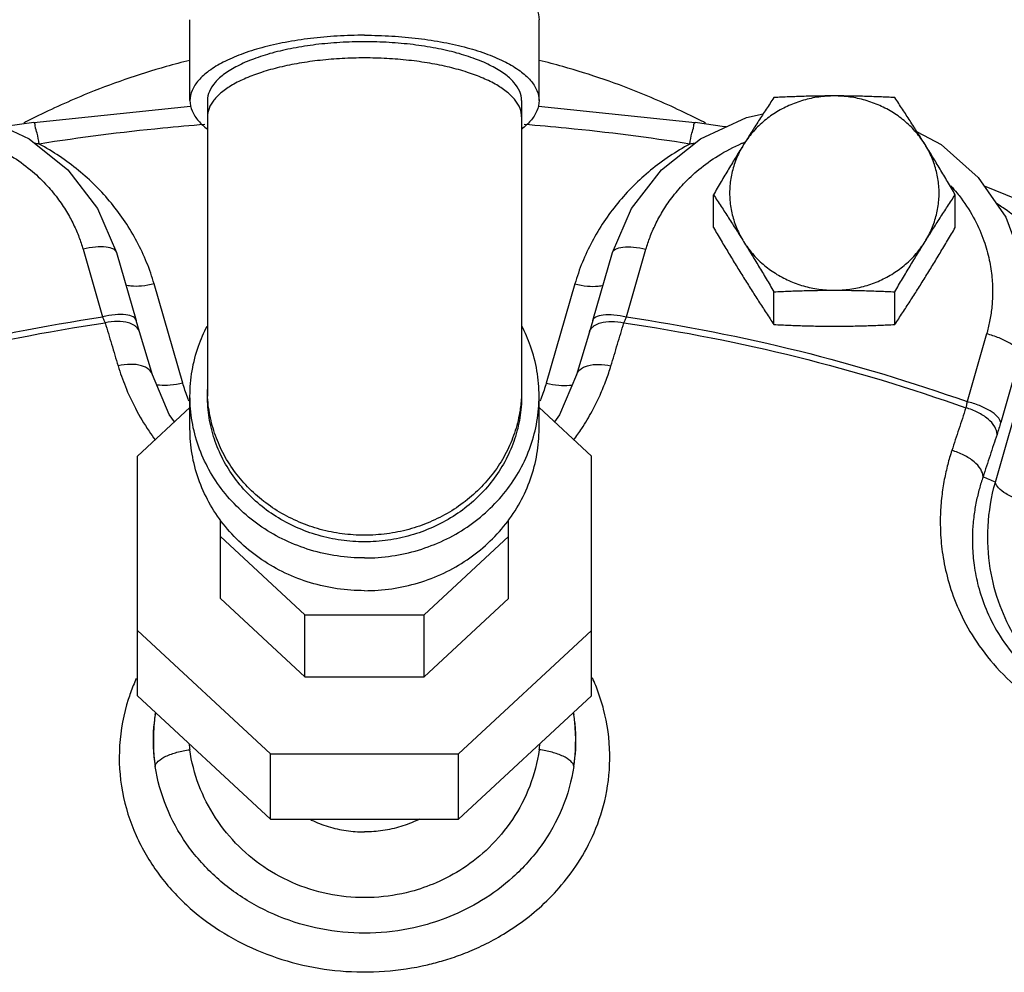
# Model space of a CAD drawing. Units: inches. Extents: x -58 to 58, y -44 to 61.
# Drawn here: x 5 to 8, y 10 to 14 of the extents above; entities that cross this region are included whole.
import ezdxf

# ---------------------------------------------------------------- set-up
doc = ezdxf.new("R2010")
doc.units = ezdxf.units.IN
doc.header["$LTSCALE"] = 1.21
doc.header["$MEASUREMENT"] = 0
doc.layers.get('0').update_dxf_attribs({"linetype": 'CONTINUOUS'})
doc.layers.add('02___PRT_ALL_AXES', color=7, linetype='CONTINUOUS')

msp = doc.modelspace()

# ---------------------------------------------------------------- linework, layer by layer
at = {"color": 7, "linetype": 'Continuous'}
for p, q in [((5.2571, 13.2242), (5.2571, 13.5139)), ((6.5071, 13.2242), (6.5071, 13.5139)), ((5.3196, 13.2242), (5.3196, 12.1665)), ((6.4446, 13.2242), (6.4446, 12.1665)), ((4.6979, 13.1454), (5.2592, 13.2045)), ((6.505, 13.2045), (7.0662, 13.1454)), ((4.8743, 12.6921), (4.9444, 12.4498)), ((4.9944, 12.68), (5.0645, 12.4376)), ((6.6997, 12.4376), (6.7698, 12.68)), ((6.8198, 12.4498), (6.8898, 12.6921)), ((5.2313, 12.2133), (5.1288, 12.5681)), ((6.6354, 12.5681), (6.5328, 12.2133)), ((5.0768, 12.396), (5.0645, 12.4376)), ((6.6997, 12.4376), (6.6874, 12.396)), ((5.123, 12.2428), (5.0768, 12.396)), ((6.6874, 12.396), (6.6411, 12.2428)), ((8.1096, 12.3891), (8.0395, 12.1467)), ((8.2301, 12.3148), (8.1601, 12.0724)), ((8.1409, 11.8581), (8.2435, 12.2129)), ((5.2571, 12.0494), (5.2571, 12.1665)), ((6.5071, 12.0494), (6.5071, 12.1665)), ((5.2571, 12.1256), (5.0696, 11.9517)), ((6.6946, 11.9517), (6.5071, 12.1256)), ((5.0696, 11.0935), (5.0696, 11.9517)), ((6.6946, 11.0935), (6.6946, 11.9517)), ((5.3665, 11.4417), (5.3665, 11.7239)), ((6.3977, 11.4417), (6.3977, 11.7239)), ((5.3665, 11.6641), (5.6685, 11.384)), ((6.0957, 11.384), (6.3977, 11.6641)), ((5.3665, 11.4417), (5.6685, 11.1616)), ((6.0957, 11.1616), (6.3977, 11.4417)), ((5.6685, 11.1616), (5.6685, 11.384)), ((5.6685, 11.384), (6.0957, 11.384)), ((6.0957, 11.1616), (6.0957, 11.384)), ((5.0696, 11.3277), (5.5455, 10.8864)), ((6.2186, 10.8864), (6.6946, 11.3277)), ((5.6685, 11.1616), (6.0957, 11.1616)), ((5.0696, 11.0935), (5.5455, 10.6522)), ((6.2186, 10.6522), (6.6946, 11.0935)), ((5.1323, 11.0251), (5.1306, 11.0133)), ((5.1323, 11.0251), (5.1345, 11.0333)), ((6.6297, 11.0333), (6.6319, 11.0251)), ((6.6337, 11.0127), (6.6319, 11.0251)), ((5.5455, 10.6522), (5.5455, 10.8864)), ((5.5455, 10.8864), (6.2186, 10.8864)), ((6.2186, 10.6522), (6.2186, 10.8864)), ((5.5455, 10.6522), (6.2186, 10.6522))]:
    msp.add_line(p, q, dxfattribs=at)
for points in [[(4.4548, 13.1764), (4.5175, 13.1633), (4.681, 13.0869), (4.8198, 12.9762), (4.9263, 12.8379), (4.9944, 12.68)], [(6.7698, 12.68), (6.8381, 12.8382), (6.9451, 12.977), (7.085, 13.088), (7.2494, 13.1642), (7.3094, 13.1765)], [(4.6979, 13.1454), (4.5948, 13.1312), (4.5877, 13.1305)], [(7.1766, 13.1304), (7.1714, 13.1309), (7.0662, 13.1454)], [(7.8609, 13.1122), (7.9473, 13.0666), (8.0799, 12.9496), (8.1789, 12.8065), (8.2386, 12.6457), (8.2495, 12.5871)], [(8.3184, 12.8343), (8.2164, 12.8715), (8.102, 12.9177)], [(5.2016, 12.0741), (5.1824, 12.1012), (5.123, 12.2428)], [(6.6411, 12.2428), (6.5807, 12.0994), (6.5627, 12.074)]]:
    msp.add_lwpolyline(points, dxfattribs=at)
for points, start_tangent, end_tangent in [([(5.8821, 13.7481), (5.9799, 13.7452), (6.0752, 13.7366), (6.1658, 13.7226), (6.2494, 13.7034), (6.324, 13.6795), (6.3877, 13.6516), (6.439, 13.6202), (6.4765, 13.5863), (6.4994, 13.5506), (6.5071, 13.5139)], (1, 0), (0, -1)), ([(5.8821, 13.4583), (5.7843, 13.4554), (5.6889, 13.4469), (5.5983, 13.4328), (5.5147, 13.4136), (5.4401, 13.3898), (5.3764, 13.3618), (5.3252, 13.3305), (5.2877, 13.2965), (5.2648, 13.2608), (5.2571, 13.2242)], (-1, 0), (0, -1)), ([(5.8821, 13.4349), (5.7941, 13.4323), (5.7083, 13.4246), (5.6267, 13.4119), (5.5515, 13.3947), (5.4843, 13.3732), (5.427, 13.3481), (5.3809, 13.3199), (5.3471, 13.2893), (5.3265, 13.2572), (5.3196, 13.2242)], (-1, 0), (0, -1)), ([(5.8821, 13.4583), (5.9799, 13.4554), (6.0752, 13.4469), (6.1658, 13.4328), (6.2494, 13.4136), (6.324, 13.3898), (6.3877, 13.3618), (6.439, 13.3305), (6.4765, 13.2965), (6.4994, 13.2608), (6.5071, 13.2242)], (1, 0), (0, -1)), ([(6.4446, 13.2242), (6.4377, 13.2572), (6.4171, 13.2893), (6.3833, 13.3199), (6.3372, 13.3481), (6.2798, 13.3732), (6.2127, 13.3947), (6.1375, 13.4119), (6.0559, 13.4246), (5.9701, 13.4323), (5.8821, 13.4349)], (0, 1), (-1, 0)), ([(5.2563, 13.3683), (5.1722, 13.3461), (4.8785, 13.2445), (4.6913, 13.159)], (-0.971021, -0.238994), (-0.893735, -0.448595)), ([(5.8821, 13.377), (5.802, 13.3748), (5.7236, 13.3684), (5.6484, 13.3579), (5.578, 13.3435), (5.5137, 13.3255), (5.457, 13.3042), (5.4089, 13.2802), (5.3704, 13.2538), (5.3424, 13.2256), (5.3253, 13.1962), (5.3196, 13.1662)], (-1, 0), (0, -1)), ([(6.4446, 13.1662), (6.4389, 13.1962), (6.4218, 13.2256), (6.3938, 13.2538), (6.3553, 13.2802), (6.3072, 13.3042), (6.2504, 13.3255), (6.1862, 13.3435), (6.1158, 13.3579), (6.0406, 13.3684), (5.9621, 13.3748), (5.8821, 13.377)], (0, 1), (-1, 0)), ([(7.073, 13.1592), (6.885, 13.245), (6.5917, 13.3463), (6.5079, 13.3683)], (-0.893777, 0.448512), (-0.971071, 0.238792)), ([(5.2571, 13.2242), (5.2648, 13.1876), (5.2877, 13.1518), (5.3192, 13.1225)], (0, -1), (0.790274, -0.612754)), ([(6.5071, 13.2242), (6.4994, 13.1876), (6.4765, 13.1518), (6.445, 13.1225)], (0, -1), (-0.790274, -0.612754)), ([(4.6913, 13.159), (4.662, 13.1441)], (-0.893735, -0.448595), (-0.888524, -0.458829)), ([(7.1028, 13.144), (7.073, 13.1592)], (-0.888457, 0.45896), (-0.893777, 0.448512)), ([(4.7175, 13.0688), (4.7097, 13.1078), (4.703, 13.1346), (4.6984, 13.1453), (4.6982, 13.1452)], (-0.181416, 0.983406), (-0.657635, -0.753336)), ([(5.1594, 13.1253), (4.7175, 13.0688)], (-0.995277, -0.097075), (-0.987657, -0.156631)), ([(5.31, 13.1385), (5.1594, 13.1253)], (-0.997043, -0.076844), (-0.995277, -0.097075)), ([(6.6046, 13.1253), (6.4542, 13.1385)], (-0.995279, 0.097059), (-0.997043, 0.076843)), ([(7.0467, 13.0688), (6.6046, 13.1253)], (-0.987657, 0.156631), (-0.995279, 0.097059)), ([(7.0467, 13.0688), (7.0545, 13.1078), (7.0612, 13.1346), (7.0658, 13.1453), (7.066, 13.1452)], (0.181415, 0.983407), (0.657491, -0.753463)), ([(4.5331, 13.0704), (4.618, 13.0257), (4.6862, 12.9763), (4.7402, 12.9255), (4.7825, 12.8753), (4.8152, 12.8269), (4.8404, 12.7804), (4.8597, 12.7358), (4.8743, 12.6921)], (0.916663, -0.399661), (0.277632, -0.960688)), ([(4.7175, 13.0688), (4.701, 13.0708)], (-0.992504, 0.12221), (-0.992258, 0.12419)), ([(5.1288, 12.5681), (5.0674, 12.7195), (4.9757, 12.8568), (4.8575, 12.9746), (4.7175, 13.0688)], (-0.277632, 0.960688), (-0.878308, 0.478094)), ([(7.0467, 13.0688), (6.9067, 12.9747), (6.7886, 12.8569), (6.6968, 12.7196), (6.6354, 12.5681)], (-0.878308, -0.478094), (-0.277632, -0.960688)), ([(6.8898, 12.6921), (6.9045, 12.7359), (6.9239, 12.7808), (6.9493, 12.8274), (6.9822, 12.876), (7.0248, 12.9263), (7.0792, 12.9773), (7.1479, 13.0268), (7.2334, 13.0714)], (0.277632, 0.960688), (0.918254, 0.395991)), ([(7.0635, 13.0709), (7.0467, 13.0688)], (-0.992258, -0.124197), (-0.992494, -0.122294)), ([(7.2334, 13.0714), (7.2376, 13.0732)], (0.918254, 0.395991), (0.920962, 0.389653)), ([(7.2376, 13.0732), (7.2444, 13.076)], (0.920962, 0.389653), (0.92528, 0.379286)), ([(7.9814, 12.9191), (8.0038, 12.8931)], (0.67465, -0.738137), (0.631036, -0.775754)), ([(8.0038, 12.8931), (8.018, 12.8749), (8.0674, 12.7969), (8.0998, 12.7225), (8.1192, 12.6535), (8.1288, 12.5905), (8.131, 12.5334), (8.1278, 12.4814), (8.1205, 12.4337), (8.1096, 12.3891)], (0.631036, -0.775754), (-0.277632, -0.960688)), ([(8.2779, 12.7629), (8.234, 12.7942), (8.1842, 12.8294), (8.144, 12.8572)], (-0.814182, 0.58061), (-0.826075, 0.563561)), ([(4.9944, 12.68), (4.984, 12.6922), (4.9574, 12.6999), (4.9191, 12.6999), (4.8743, 12.6921)], (-0.301911, 0.953336), (-0.970498, -0.241109)), ([(6.7698, 12.68), (6.7802, 12.6922), (6.8067, 12.6999), (6.8451, 12.6999), (6.8898, 12.6921)], (0.301911, 0.953336), (0.970498, -0.241109)), ([(5.1288, 12.5681), (5.0841, 12.5603), (5.0457, 12.5603), (5.0269, 12.5641)], (-0.970498, -0.241109), (-0.935171, 0.354197)), ([(6.6354, 12.5681), (6.6801, 12.5603), (6.7185, 12.5603), (6.7372, 12.5641)], (0.970498, -0.241109), (0.93517, 0.3542)), ([(3.7246, 12.1467), (4.3259, 12.328), (4.9444, 12.4498)], (0.941955, 0.335738), (0.989454, 0.144848)), ([(5.0644, 12.4376), (5.054, 12.4498), (5.0275, 12.4576), (4.9891, 12.4575), (4.9444, 12.4498)], (-0.302307, 0.953211), (-0.970498, -0.241109)), ([(4.9444, 12.4498), (4.9489, 12.4389), (4.9532, 12.4286)], (0.380905, -0.924614), (0.39107, -0.920361)), ([(6.6997, 12.4376), (6.7101, 12.4498), (6.7367, 12.4576), (6.7751, 12.4575), (6.8198, 12.4498)], (0.302318, 0.953207), (0.970498, -0.241109)), ([(6.8109, 12.4286), (6.8153, 12.4389), (6.8198, 12.4498)], (0.391069, 0.920361), (0.380905, 0.924614)), ([(6.8198, 12.4498), (7.4382, 12.328), (8.0395, 12.1467)], (0.989454, -0.144848), (0.941955, -0.335738)), ([(3.7289, 12.1244), (4.3324, 12.3066), (4.9532, 12.4286)], (0.941689, 0.336484), (0.989567, 0.144076)), ([(5.0368, 12.4289), (4.9978, 12.4339), (4.9532, 12.4286)], (-0.961171, 0.275953), (-0.975196, -0.221345)), ([(4.9532, 12.4286), (4.9764, 12.352), (4.9997, 12.2748)], (0.289377, -0.957215), (0.288963, -0.95734)), ([(5.0559, 12.4209), (5.0368, 12.4289)], (-0.857717, 0.514122), (-0.961171, 0.275953)), ([(5.0767, 12.396), (5.0647, 12.4144), (5.0559, 12.4209)], (-0.300295, 0.953846), (-0.857717, 0.514122)), ([(5.2571, 12.1665), (5.2648, 12.2571), (5.2877, 12.3456), (5.3187, 12.4174)], (0, 1), (0.460026, 0.887906)), ([(6.5071, 12.1665), (6.4994, 12.2571), (6.4765, 12.3456), (6.4454, 12.4174)], (0, 1), (-0.460026, 0.887906)), ([(6.6874, 12.396), (6.6995, 12.4144), (6.7083, 12.4209)], (0.300319, 0.953839), (0.857671, 0.514199)), ([(6.7083, 12.4209), (6.7274, 12.4289)], (0.857671, 0.514199), (0.961173, 0.275945)), ([(6.7274, 12.4289), (6.7663, 12.4339), (6.8109, 12.4286)], (0.961173, 0.275945), (0.975195, -0.221345)), ([(6.7645, 12.2748), (6.7878, 12.352), (6.8109, 12.4286)], (0.288963, 0.95734), (0.289377, 0.957215)), ([(6.8109, 12.4286), (7.4318, 12.3066), (8.0353, 12.1244)], (0.989567, -0.144076), (0.941689, -0.336484)), ([(8.2301, 12.3148), (8.2192, 12.3346), (8.1927, 12.3556), (8.1543, 12.3747), (8.1096, 12.3891)], (-0.129641, 0.991561), (-0.970498, 0.241109)), ([(5.123, 12.2428), (5.111, 12.261), (5.0832, 12.2753), (5.0443, 12.2802), (4.9997, 12.2748)], (-0.300168, 0.953887), (-0.975109, -0.221726)), ([(4.9997, 12.2748), (5.0257, 12.2008), (5.0616, 12.1232), (5.1106, 12.0407), (5.1322, 12.01)], (0.288963, -0.95734), (0.591268, -0.806475)), ([(6.632, 12.0099), (6.66, 12.0505), (6.6968, 12.1124), (6.7253, 12.1701), (6.7474, 12.224), (6.7645, 12.2748)], (0.591328, 0.806431), (0.288962, 0.957341)), ([(6.6412, 12.2428), (6.6531, 12.261), (6.681, 12.2753), (6.7199, 12.2802), (6.7645, 12.2748)], (0.300167, 0.953887), (0.975109, -0.221725)), ([(5.1482, 12.2055), (5.137, 12.2071)], (-0.995291, 0.096928), (-0.977218, 0.212237)), ([(5.2313, 12.2133), (5.1866, 12.2055), (5.1482, 12.2055)], (-0.970498, -0.241109), (-0.995291, 0.096928)), ([(5.2483, 12.1629), (5.2313, 12.2133)], (-0.359108, 0.933296), (-0.277801, 0.960639)), ([(6.5328, 12.2133), (6.5159, 12.1629)], (-0.277809, -0.960636), (-0.359103, -0.933298)), ([(6.5328, 12.2133), (6.5776, 12.2055), (6.616, 12.2055)], (0.970498, -0.241109), (0.995292, 0.096923)), ([(6.616, 12.2055), (6.6271, 12.2071)], (0.995292, 0.096923), (0.977442, 0.211205)), ([(5.8821, 11.587), (5.7843, 11.5941), (5.6889, 11.6154), (5.5983, 11.6502), (5.5147, 11.6977), (5.4401, 11.7567), (5.3764, 11.8259), (5.3252, 11.9034), (5.2877, 11.9874), (5.2648, 12.0758), (5.2571, 12.1665)], (-1, 0), (0, 1)), ([(5.8821, 11.6684), (5.802, 11.6737), (5.7236, 11.6895), (5.6484, 11.7155), (5.578, 11.7512), (5.5137, 11.7958), (5.457, 11.8484), (5.4089, 11.9079), (5.3704, 11.9732), (5.3424, 12.043), (5.3253, 12.1157), (5.3196, 12.1899)], (-1, 0), (0, 1)), ([(5.8821, 11.645), (5.7982, 11.6508), (5.7163, 11.6681), (5.638, 11.6966), (5.5652, 11.7356), (5.4995, 11.7842), (5.4423, 11.8413), (5.3949, 11.9057), (5.3585, 11.976), (5.3337, 12.0504), (5.3212, 12.1275), (5.3196, 12.1665)], (-1, 0), (0, 1)), ([(6.444, 12.1666), (6.4389, 12.1157), (6.4218, 12.043), (6.3938, 11.9732), (6.3553, 11.9079), (6.3072, 11.8484), (6.2504, 11.7958), (6.1862, 11.7512), (6.1158, 11.7155), (6.0406, 11.6895), (5.9621, 11.6737), (5.8821, 11.6684)], (-0.048282, -0.998834), (-1, 0)), ([(5.8821, 11.587), (5.9799, 11.5941), (6.0752, 11.6154), (6.1658, 11.6502), (6.2494, 11.6977), (6.324, 11.7567), (6.3877, 11.8259), (6.439, 11.9034), (6.4765, 11.9874), (6.4994, 12.0758), (6.5071, 12.1665)], (1, 0), (0, 1)), ([(6.4446, 12.1665), (6.443, 12.1275), (6.4305, 12.0504), (6.4057, 11.976), (6.3692, 11.9057), (6.3219, 11.8413), (6.2647, 11.7842), (6.199, 11.7356), (6.1261, 11.6966), (6.0479, 11.6681), (5.9659, 11.6508), (5.8821, 11.645)], (0, -1), (-1, 0)), ([(6.4446, 12.1899), (6.444, 12.1666)], (0, -1), (-0.048282, -0.998834)), ([(5.2537, 12.1493), (5.2483, 12.1629)], (-0.380958, 0.924592), (-0.359108, 0.933296)), ([(6.5159, 12.1629), (6.5104, 12.1492)], (-0.359103, -0.933298), (-0.381134, -0.92452)), ([(8.0395, 12.1467), (8.0374, 12.1353), (8.0353, 12.1244)], (-0.170105, -0.985426), (-0.206739, -0.978396)), ([(8.1601, 12.0724), (8.1492, 12.0923), (8.1226, 12.1132), (8.0843, 12.1323), (8.0395, 12.1467)], (-0.129641, 0.991561), (-0.970498, 0.241109)), ([(8.0353, 12.1244), (8.0102, 12.0483), (7.985, 11.9716)], (-0.312798, -0.94982), (-0.311566, -0.950225)), ([(8.1469, 12.0294), (8.1386, 12.0568), (8.1147, 12.0842), (8.0786, 12.1079), (8.0353, 12.1244)], (0.003519, 0.999994), (-0.965413, 0.260727)), ([(8.1601, 12.0724), (8.1536, 12.0505), (8.1469, 12.0294)], (-0.277447, -0.960741), (-0.312789, -0.949823)), ([(5.8821, 11.4699), (5.7843, 11.4771), (5.6889, 11.4983), (5.5983, 11.5331), (5.5147, 11.5806), (5.4401, 11.6397), (5.3764, 11.7088), (5.3252, 11.7863), (5.2877, 11.8704), (5.2648, 11.9588), (5.2571, 12.0494)], (-1, 0), (0, 1)), ([(5.8821, 11.4699), (5.9799, 11.4771), (6.0752, 11.4983), (6.1658, 11.5331), (6.2494, 11.5806), (6.324, 11.6397), (6.3877, 11.7088), (6.439, 11.7863), (6.4765, 11.8704), (6.4994, 11.9588), (6.5071, 12.0494)], (1, 0), (0, 1)), ([(8.1469, 12.0294), (8.1219, 11.9537), (8.0968, 11.8772)], (-0.312798, -0.94982), (-0.311566, -0.950225)), ([(7.985, 11.9716), (7.9704, 11.9218), (7.9582, 11.8677), (7.949, 11.8082), (7.9441, 11.7424), (7.9451, 11.6693), (7.9541, 11.5884), (7.9743, 11.4993), (8.0097, 11.4024), (8.0652, 11.2994), (8.1453, 11.1953), (8.2496, 11.0998), (8.3637, 11.0267)], (-0.311567, -0.950224), (0.882899, -0.469562)), ([(8.0968, 11.8772), (8.0885, 11.9044), (8.0646, 11.9316), (8.0284, 11.9551), (7.985, 11.9716)], (0.000511, 1), (-0.965514, 0.26035)), ([(8.0968, 11.8772), (8.0837, 11.835), (8.0727, 11.7892), (8.0642, 11.7387), (8.0593, 11.6828), (8.0593, 11.6208), (8.0662, 11.5522), (8.0825, 11.4765), (8.1118, 11.3942), (8.1583, 11.3067), (8.2258, 11.2183), (8.3141, 11.137), (8.4118, 11.0743)], (-0.325739, -0.94546), (0.882908, -0.469547)), ([(8.1409, 11.8581), (8.1189, 11.8677), (8.0968, 11.8772)], (-0.917522, 0.397685), (-0.917725, 0.397216)), ([(8.4176, 11.084), (8.3458, 11.1405), (8.2761, 11.2127), (8.2117, 11.3036), (8.158, 11.4159), (8.1228, 11.5496), (8.1149, 11.6998), (8.1409, 11.8581)], (-0.823873, 0.566774), (0.268985, 0.963144)), ([(8.2615, 11.7838), (8.2168, 11.7983), (8.1784, 11.8173), (8.1519, 11.8383), (8.1409, 11.8581)], (-0.970498, 0.241109), (-0.129641, 0.991561)), ([(5.065, 11.1556), (5.0444, 11.1048)], (-0.410509, -0.911857), (-0.338756, -0.940874)), ([(6.7202, 11.1035), (6.6983, 11.1576)], (-0.336843, 0.941561), (-0.413088, 0.910691)), ([(5.0444, 11.1048), (5.0363, 11.0809), (5.0052, 10.9162), (5.0153, 10.7498), (5.0642, 10.5937), (5.1429, 10.4587), (5.2443, 10.3453), (5.363, 10.2537), (5.4961, 10.1833), (5.642, 10.1343), (5.7958, 10.1087), (5.9541, 10.1076), (6.1078, 10.1308)], (-0.338756, -0.940874), (0.973969, 0.226681)), ([(6.1078, 10.1308), (6.1655, 10.1461), (6.2268, 10.1667), (6.2921, 10.194), (6.3614, 10.2296), (6.4339, 10.2758), (6.5072, 10.3338), (6.5789, 10.4059), (6.6462, 10.4948), (6.7043, 10.6036), (6.7458, 10.7346), (6.7602, 10.885), (6.7381, 11.0457), (6.7202, 11.1035)], (0.973947, 0.226776), (-0.336843, 0.941561)), ([(5.1306, 11.0133), (5.127, 10.981), (5.1326, 10.8408)], (-0.139862, -0.990171), (0.162693, -0.986677)), ([(5.1323, 11.0251), (5.1292, 10.9997)], (-0.139757, -0.990186), (-0.100638, -0.994923)), ([(6.6316, 10.8408), (6.6384, 10.9632), (6.6336, 11.0127)], (0.162723, 0.986672), (-0.13877, 0.990325)), ([(6.635, 10.9997), (6.6319, 11.0251)], (-0.100639, 0.994923), (-0.139757, 0.990186)), ([(5.1292, 10.9997), (5.1326, 10.8408)], (-0.100638, -0.994923), (0.14344, -0.989659)), ([(6.6316, 10.8408), (6.635, 10.9997)], (0.143443, 0.989659), (-0.100639, 0.994923)), ([(5.1326, 10.8408), (5.1438, 10.8593), (5.1711, 10.8771), (5.2104, 10.8915), (5.2563, 10.9006)], (0.13505, 0.990839), (0.992326, 0.123645)), ([(5.2538, 10.9204), (5.2563, 10.9006)], (0.106697, -0.994292), (0.143439, -0.989659)), ([(6.0477, 10.3927), (5.9167, 10.3721), (5.7836, 10.3787), (5.6543, 10.4126), (5.5352, 10.4722), (5.4319, 10.5548), (5.3485, 10.6569), (5.289, 10.774), (5.2563, 10.9006)], (-0.966772, -0.255641), (-0.143523, 0.989647)), ([(6.5078, 10.9006), (6.4735, 10.7699), (6.4115, 10.6506), (6.3281, 10.5507), (6.2344, 10.4758), (6.1389, 10.4244), (6.0477, 10.3927)], (-0.143539, -0.989645), (-0.96669, -0.255949)), ([(6.5078, 10.9006), (6.5103, 10.9204)], (0.14344, 0.989659), (0.106701, 0.994291)), ([(6.6316, 10.8408), (6.6203, 10.8593), (6.5931, 10.8771), (6.5537, 10.8915), (6.5078, 10.9006)], (-0.135108, 0.990831), (-0.992321, 0.12369)), ([(6.0782, 10.2679), (5.9225, 10.2452), (5.7651, 10.2526), (5.6117, 10.29), (5.4698, 10.3563), (5.3457, 10.4487), (5.2448, 10.5637), (5.1725, 10.6966), (5.1326, 10.8408)], (-0.971032, -0.238951), (-0.152697, 0.988273)), ([(6.6316, 10.8408), (6.5898, 10.6919), (6.5144, 10.5567), (6.4135, 10.4441), (6.301, 10.3603), (6.187, 10.3031), (6.0782, 10.2679)], (-0.152726, -0.988269), (-0.970983, -0.239148)), ([(5.6853, 10.6518), (5.6914, 10.6489), (5.7523, 10.6255), (5.8164, 10.6112), (5.8821, 10.6064)], (0.897357, -0.441306), (1, 0)), ([(6.0789, 10.6518), (6.0728, 10.6489), (6.0119, 10.6255), (5.9478, 10.6112), (5.8821, 10.6064)], (-0.897357, -0.441306), (-1, 0))]:
    msp.add_spline(points, degree=3, dxfattribs=dict(at, start_tangent=start_tangent, end_tangent=end_tangent))
at = {"layer": '02___PRT_ALL_AXES', "color": 7, "linetype": 'Continuous'}
for p, q in [((7.1314, 12.7703), (7.1314, 12.8875)), ((7.9974, 12.7703), (7.9974, 12.8875)), ((7.3479, 12.4227), (7.3479, 12.5398)), ((7.7809, 12.4227), (7.7809, 12.5398))]:
    msp.add_line(p, q, dxfattribs=at)
for points, start_tangent, end_tangent in [([(7.5644, 13.241), (7.5085, 13.2371), (7.4539, 13.2255), (7.4017, 13.2065), (7.3532, 13.1806), (7.3093, 13.1482), (7.2712, 13.1101), (7.2396, 13.0671)], (-1, 0), (-0.52859, -0.848878)), ([(7.3479, 13.2352), (7.3202, 13.1932), (7.2934, 13.1519), (7.2666, 13.11), (7.2396, 13.0671)], (-0.553281, -0.832995), (-0.52859, -0.848878)), ([(7.5644, 13.241), (7.5101, 13.2406), (7.4562, 13.2395), (7.4025, 13.2376), (7.3479, 13.2352)], (-1, 0), (-0.998743, -0.050125)), ([(7.7809, 13.2352), (7.7261, 13.2376), (7.6723, 13.2395), (7.6186, 13.2406), (7.5644, 13.241)], (-0.998743, 0.050125), (-1, 0)), ([(7.8892, 13.0671), (7.8576, 13.1101), (7.8195, 13.1482), (7.7757, 13.1806), (7.7271, 13.2065), (7.675, 13.2255), (7.6203, 13.2371), (7.5644, 13.241)], (-0.52859, 0.848878), (-1, 0)), ([(7.8892, 13.0671), (7.8622, 13.11), (7.8354, 13.1519), (7.8086, 13.1933), (7.7809, 13.2352)], (-0.52859, 0.848878), (-0.553281, 0.832995)), ([(7.2396, 13.0671), (7.2127, 13.0235), (7.1859, 12.9794), (7.159, 12.9344), (7.1314, 12.8875)], (-0.52859, -0.848878), (-0.505626, -0.862753)), ([(7.2396, 13.0671), (7.2153, 13.0203), (7.1988, 12.9707), (7.1905, 12.9193), (7.1905, 12.8673), (7.1988, 12.8159), (7.2153, 12.7663), (7.2396, 12.7194)], (-0.52859, -0.848878), (0.52859, -0.848878)), ([(7.9974, 12.8875), (7.9698, 12.9344), (7.9429, 12.9794), (7.9161, 13.0235), (7.8892, 13.0671)], (-0.505626, 0.862753), (-0.52859, 0.848878)), ([(7.8892, 12.7194), (7.9135, 12.7663), (7.93, 12.8159), (7.9384, 12.8673), (7.9384, 12.9193), (7.93, 12.9707), (7.9135, 13.0203), (7.8892, 13.0671)], (0.52859, 0.848878), (-0.52859, 0.848878)), ([(7.1314, 12.8875), (7.159, 12.8456), (7.1859, 12.8042), (7.2127, 12.7623), (7.2396, 12.7194)], (0.553281, -0.832995), (0.52859, -0.848878)), ([(7.8892, 12.7194), (7.9161, 12.7623), (7.9429, 12.8042), (7.9698, 12.8456), (7.9974, 12.8875)], (0.52859, 0.848878), (0.553281, 0.832995)), ([(7.1314, 12.7703), (7.159, 12.7234), (7.1859, 12.6784), (7.2127, 12.6343), (7.2396, 12.5907)], (0.505626, -0.862753), (0.52859, -0.848878)), ([(7.8892, 12.5907), (7.9161, 12.6343), (7.9429, 12.6785), (7.9698, 12.7235), (7.9974, 12.7703)], (0.52859, 0.848878), (0.505626, 0.862753)), ([(7.2396, 12.7194), (7.2712, 12.6765), (7.3093, 12.6384), (7.3532, 12.606), (7.4017, 12.58), (7.4539, 12.561), (7.5085, 12.5495), (7.5644, 12.5456)], (0.52859, -0.848878), (1, 0)), ([(7.2396, 12.7194), (7.2666, 12.6758), (7.2934, 12.6317), (7.3203, 12.5867), (7.3479, 12.5398)], (0.52859, -0.848878), (0.505626, -0.862753)), ([(7.5644, 12.5456), (7.6203, 12.5495), (7.675, 12.561), (7.7271, 12.58), (7.7757, 12.606), (7.8195, 12.6384), (7.8576, 12.6765), (7.8892, 12.7194)], (1, 0), (0.52859, 0.848878)), ([(7.7809, 12.5398), (7.8086, 12.5867), (7.8355, 12.6317), (7.8623, 12.6758), (7.8892, 12.7194)], (0.505626, 0.862753), (0.52859, 0.848878)), ([(7.2396, 12.5907), (7.2666, 12.5478), (7.2934, 12.5059), (7.3203, 12.4646), (7.3479, 12.4227)], (0.52859, -0.848878), (0.553281, -0.832995)), ([(7.7809, 12.4227), (7.8086, 12.4646), (7.8355, 12.5059), (7.8623, 12.5478), (7.8892, 12.5907)], (0.553281, 0.832995), (0.52859, 0.848878)), ([(7.3479, 12.5398), (7.4028, 12.5423), (7.4565, 12.5441), (7.5103, 12.5452), (7.5644, 12.5456)], (0.998743, 0.050125), (1, 0)), ([(7.5644, 12.5456), (7.6187, 12.5452), (7.6726, 12.5441), (7.7263, 12.5422), (7.7809, 12.5398)], (1, 0), (0.998743, -0.050125)), ([(7.3479, 12.4227), (7.4028, 12.4202), (7.4565, 12.4184), (7.5103, 12.4172), (7.5644, 12.4168)], (0.998743, -0.050125), (1, 0)), ([(7.5644, 12.4168), (7.6187, 12.4172), (7.6726, 12.4184), (7.7263, 12.4202), (7.7809, 12.4227)], (1, 0), (0.998743, 0.050125))]:
    msp.add_spline(points, degree=3, dxfattribs=dict(at, start_tangent=start_tangent, end_tangent=end_tangent))

doc.saveas('drawing.dxf')
